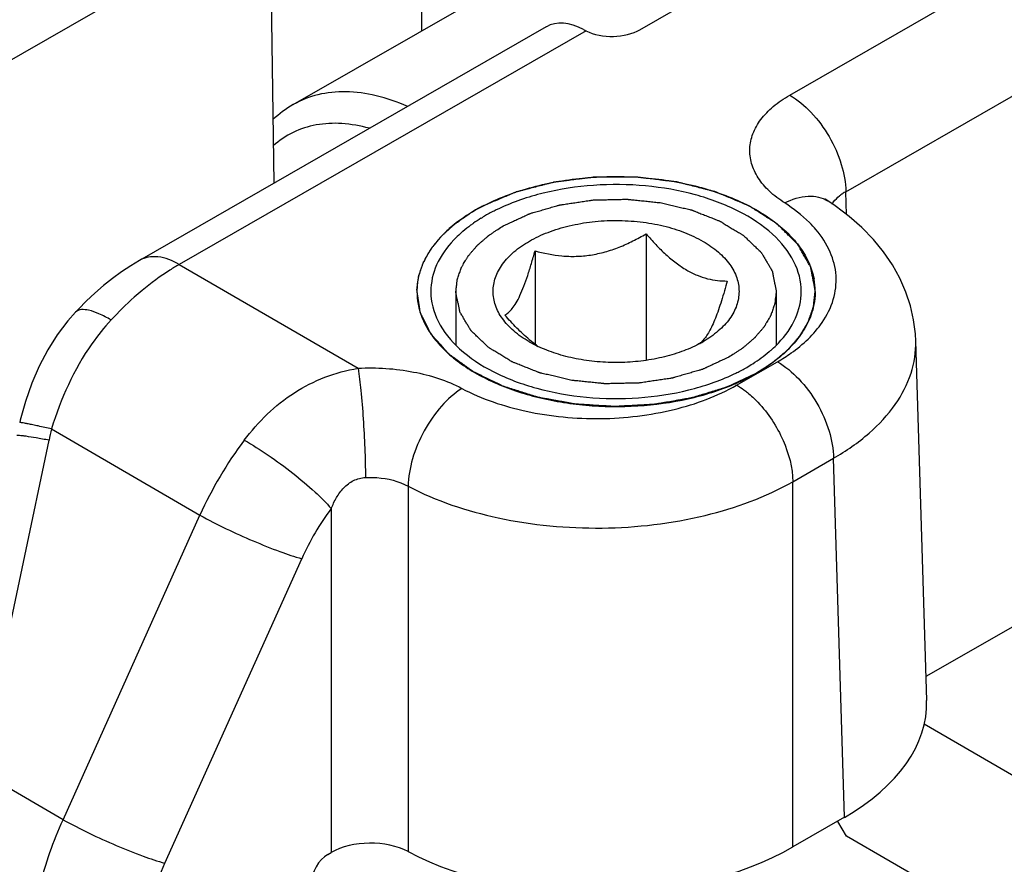
# Model space of a CAD drawing. Units: millimetres. Extents: x 1095 to 2603, y 191 to 1130.
# Drawn here: x 2220 to 2232, y 772 to 783 of the extents above; entities that cross this region are included whole.
import ezdxf

# ---------------------------------------------------------------- set-up
doc = ezdxf.new("R2010")
doc.units = ezdxf.units.MM
doc.header["$LTSCALE"] = 23.1
doc.layers.add('COMPONENTI_DI_ASSIEME', color=7, linetype='CONTINUOUS')

msp = doc.modelspace()

# ---------------------------------------------------------------- linework, layer by layer
at = {"layer": 'COMPONENTI_DI_ASSIEME', "linetype": 'Continuous'}
for p, q in [((2334.599, 833.72), (2231.161, 774.341)), ((2224.835, 782.445), (2224.835, 787.036)), ((2222.926, 783.943), (2217.816, 781.01)), ((2222.926, 783.943), (2222.977, 780.531)), ((2227.57, 782.457), (2230.16, 783.944)), ((2229.451, 781.637), (2232.777, 783.546)), ((2223.219, 781.517), (2225.843, 783.024)), ((2226.396, 782.493), (2221.291, 779.563)), ((2226.894, 782.442), (2221.789, 779.512)), ((2230.156, 780.425), (2233.482, 782.334)), ((2230.165, 780.139), (2230.156, 780.425)), ((2229.927, 780.309), (2229.927, 780.309)), ((2227.649, 779.895), (2227.649, 778.309)), ((2226.254, 779.682), (2226.254, 778.512)), ((2221.789, 779.512), (2224.033, 778.209)), ((2225.261, 779.172), (2225.261, 778.5)), ((2225.261, 779.163), (2225.261, 779.172)), ((2229.281, 779.181), (2229.281, 779.172)), ((2229.281, 779.172), (2229.281, 778.5)), ((2220.486, 778.913), (2220.486, 778.913)), ((2228.363, 778.542), (2228.359, 778.54)), ((2231.17, 774.042), (2231.033, 778.554)), ((2228.785, 777.998), (2229.297, 778.291)), ((2219.793, 777.558), (2219.786, 777.528)), ((2220.185, 777.448), (2222.048, 776.366)), ((2220.153, 777.307), (2219.275, 773.158)), ((2229.49, 776.786), (2230.002, 777.08)), ((2230.138, 772.575), (2230.002, 777.08)), ((2229.49, 772.203), (2229.49, 776.786)), ((2224.661, 776.729), (2224.661, 772.144)), ((2223.696, 776.449), (2223.695, 772.133)), ((2220.33, 772.545), (2222.048, 776.366)), ((2221.608, 771.999), (2223.327, 775.82)), ((2232.395, 773.014), (2231.138, 773.744)), ((2220.33, 772.545), (2219.275, 773.158)), ((2230.138, 772.575), (2229.49, 772.203)), ((2230.165, 772.339), (2230.054, 772.524)), ((2232.245, 771.132), (2230.165, 772.339)), ((2223.653, 772.109), (2223.695, 772.133))]:
    msp.add_line(p, q, dxfattribs=at)
for points in [[(2229.915, 780.317), (2229.898, 780.329), (2229.893, 780.333)], [(2231.033, 778.551), (2231.029, 778.64), (2231.006, 778.815), (2230.967, 778.991), (2230.909, 779.166), (2230.834, 779.339), (2230.74, 779.507), (2230.629, 779.67), (2230.502, 779.826), (2230.357, 779.975), (2230.197, 780.115), (2230.021, 780.246), (2229.915, 780.317)], [(2221.291, 779.563), (2221.179, 779.495), (2221.063, 779.418), (2220.949, 779.334), (2220.838, 779.246), (2220.73, 779.153)], [(2220.73, 779.153), (2220.625, 779.054), (2220.523, 778.952), (2220.486, 778.913)], [(2220.486, 778.913), (2220.391, 778.805), (2220.258, 778.629), (2220.138, 778.439), (2220.031, 778.236), (2219.938, 778.021), (2219.859, 777.794), (2219.793, 777.558)]]:
    msp.add_lwpolyline(points, dxfattribs=at)
for centre, radius, start, end in [((2227.352, 783.376), 1.04, 241.9596, 243.8365), ((2223.909, 780.319), 1.383, 119.9171, 133.0747), ((2230.397, 779.968), 0.516, 123.4308, 128.6283), ((2230.441, 779.902), 0.596, 118.5529, 123.4394), ((2226.617, 778.399), 1.987, 121.6394, 124.8777), ((2226.689, 778.283), 2.123, 119.851, 121.6557), ((2225.606, 779.172), 0.834, 176.0084, 180.001), ((2228.926, 779.172), 0.845, 0.0424, 10.7854), ((2225.612, 779.172), 0.84, 180.0126, 190.8153), ((2226.967, 779.91), 1.578, 240.077, 244.6156), ((2227.347, 779.954), 1.811, 229.9891, 230.4305), ((2227.614, 779.839), 1.497, 297.7661, 299.8519), ((2228.108, 778.79), 0.344, 311.3313, 314.6309), ((2228.077, 778.821), 0.387, 314.6618, 317.6834), ((2227.82, 780.264), 2.438, 298.1128, 299.8455), ((2225.953, 776.078), 5.928, 166.6382, 168.0412), ((2226.667, 774.269), 5.073, 143.2107, 155.5801), ((2226.393, 774.442), 3.362, 143.3609, 155.8039)]:
    msp.add_arc(centre, radius, start, end, dxfattribs=at)
for centre, major_axis, ratio, start_param, end_param in [((2226.899, 781.629), (-0.504, 0.864), 0.57064, -0.746925, -0.004276), ((2227.218, 782.662), (0.5, 0), 0.577386, -2.276343, -0.788298), ((2227.669, 774.007), (3.501, 0), 0.577166, -0.788106, 0.017447), ((2224.189, 771.846), (0.7, 0), 0.577518, 0.830165, 2.353179), ((2227.023, 773.636), (3.5, 0), 0.577518, -2.311428, -0.788414), ((2223.657, 771.862), (0.147, 0.262), 0.588991, 0.777759, 2.313649)]:
    msp.add_ellipse(centre, major_axis=major_axis, ratio=ratio, start_param=start_param, end_param=end_param, dxfattribs=at)
for points, knots in [([(2224.656, 781.495), (2224.528, 781.551), (2224.274, 781.639), (2223.89, 781.693), (2223.532, 781.658), (2223.316, 781.573), (2223.219, 781.517)], [0, 0, 0, 0, 0.28233, 0.539087, 0.775339, 1, 1, 1, 1]), ([(2229.389, 780.283), (2229.32, 780.326), (2229.196, 780.42), (2229.051, 780.589), (2228.963, 780.774), (2228.94, 780.968), (2228.982, 781.16), (2229.086, 781.341), (2229.246, 781.505), (2229.378, 781.595), (2229.451, 781.637)], [0, 0, 0, 0, 0.142017, 0.269492, 0.384915, 0.49396, 0.604064, 0.722332, 0.853741, 1, 1, 1, 1]), ([(2229.451, 781.637), (2229.55, 781.579), (2229.737, 781.421), (2229.957, 781.122), (2230.109, 780.782), (2230.154, 780.54), (2230.156, 780.425)], [0, 0, 0, 0, 0.236529, 0.498724, 0.761612, 1, 1, 1, 1]), ([(2224.175, 781.22), (2224.062, 781.251), (2223.84, 781.292), (2223.511, 781.277), (2223.213, 781.182), (2223.044, 781.067), (2222.969, 780.999)], [0, 0, 0, 0, 0.274942, 0.527173, 0.765036, 1, 1, 1, 1]), ([(2225.509, 780.196), (2225.594, 780.245), (2225.777, 780.335), (2226.071, 780.444), (2226.389, 780.528), (2226.724, 780.585), (2227.069, 780.616), (2227.418, 780.618), (2227.764, 780.592), (2228.101, 780.539), (2228.422, 780.459), (2228.72, 780.354), (2228.991, 780.226), (2229.228, 780.078), (2229.428, 779.912), (2229.586, 779.73), (2229.699, 779.536), (2229.743, 779.398), (2229.756, 779.33)], [0, 0, 0, 0, 0.061423, 0.126576, 0.194835, 0.265439, 0.337521, 0.410152, 0.482384, 0.553284, 0.621971, 0.687662, 0.749714, 0.807673, 0.861344, 0.910859, 0.956749, 1, 1, 1, 1]), ([(2229.771, 779.182), (2229.765, 779.216), (2229.755, 779.266), (2229.742, 779.334), (2229.732, 779.385), (2229.725, 779.423), (2229.72, 779.448), (2229.718, 779.459), (2229.717, 779.467), (2229.716, 779.472), (2229.715, 779.477), (2229.713, 779.481), (2229.709, 779.488), (2229.703, 779.498), (2229.693, 779.515), (2229.682, 779.535), (2229.668, 779.56), (2229.649, 779.593), (2229.626, 779.634), (2229.602, 779.675), (2229.586, 779.704), (2229.577, 779.72), (2229.57, 779.732), (2229.564, 779.743), (2229.559, 779.751), (2229.556, 779.756), (2229.554, 779.76), (2229.552, 779.763), (2229.549, 779.766), (2229.546, 779.77), (2229.541, 779.774), (2229.53, 779.786), (2229.513, 779.802), (2229.49, 779.825), (2229.468, 779.847), (2229.437, 779.877), (2229.407, 779.907), (2229.377, 779.937), (2229.355, 779.959), (2229.332, 779.982), (2229.313, 780), (2229.298, 780.015), (2229.289, 780.025), (2229.279, 780.031), (2229.269, 780.037), (2229.256, 780.045), (2229.241, 780.055), (2229.221, 780.068), (2229.186, 780.09), (2229.135, 780.122), (2229.075, 780.161), (2229.025, 780.193), (2228.99, 780.215), (2228.97, 780.228), (2228.957, 780.236), (2228.948, 780.242), (2228.943, 780.245), (2228.938, 780.248), (2228.931, 780.251), (2228.918, 780.256), (2228.903, 780.262), (2228.879, 780.273), (2228.849, 780.285), (2228.8, 780.305), (2228.739, 780.331), (2228.679, 780.356), (2228.63, 780.376), (2228.6, 780.389), (2228.575, 780.399), (2228.557, 780.407), (2228.542, 780.413), (2228.53, 780.418), (2228.521, 780.422), (2228.512, 780.426), (2228.498, 780.429), (2228.474, 780.435), (2228.439, 780.444), (2228.398, 780.454), (2228.344, 780.468), (2228.275, 780.486), (2228.207, 780.503), (2228.152, 780.517), (2228.111, 780.527), (2228.077, 780.536), (2228.052, 780.542), (2228.039, 780.546), (2228.028, 780.547), (2228.017, 780.549), (2228.002, 780.55), (2227.977, 780.554), (2227.94, 780.558), (2227.896, 780.563), (2227.838, 780.57), (2227.764, 780.579), (2227.691, 780.588), (2227.632, 780.595), (2227.596, 780.6), (2227.566, 780.603), (2227.548, 780.605), (2227.533, 780.607), (2227.523, 780.609), (2227.511, 780.608), (2227.496, 780.608), (2227.478, 780.608), (2227.448, 780.608), (2227.41, 780.608), (2227.365, 780.608), (2227.305, 780.608), (2227.231, 780.608), (2227.156, 780.608), (2227.096, 780.607), (2227.058, 780.607), (2227.032, 780.607), (2227.017, 780.607), (2227.002, 780.608), (2226.984, 780.605), (2226.955, 780.601), (2226.918, 780.597), (2226.874, 780.591), (2226.83, 780.586), (2226.772, 780.579), (2226.713, 780.571), (2226.655, 780.564), (2226.611, 780.558), (2226.567, 780.553), (2226.534, 780.549), (2226.512, 780.546), (2226.501, 780.545), (2226.492, 780.544), (2226.485, 780.542), (2226.475, 780.539), (2226.46, 780.535), (2226.433, 780.529), (2226.399, 780.52), (2226.346, 780.506), (2226.278, 780.489), (2226.211, 780.471), (2226.157, 780.457), (2226.117, 780.447), (2226.083, 780.438), (2226.057, 780.431), (2226.04, 780.427), (2226.028, 780.424), (2226.021, 780.422), (2226.015, 780.42), (2226.008, 780.416), (2225.995, 780.411), (2225.98, 780.405), (2225.943, 780.389), (2225.888, 780.366), (2225.814, 780.335), (2225.716, 780.294), (2225.642, 780.263), (2225.593, 780.242)], [0, 0, 0, 0, 0.03125, 0.046875, 0.0625, 0.078125, 0.082031, 0.085938, 0.087891, 0.089844, 0.09082, 0.091797, 0.09375, 0.097656, 0.101562, 0.109375, 0.117188, 0.125, 0.140625, 0.15625, 0.164062, 0.167969, 0.171875, 0.175781, 0.177734, 0.179688, 0.180664, 0.181641, 0.182617, 0.183594, 0.185547, 0.1875, 0.195312, 0.203125, 0.210938, 0.21875, 0.234375, 0.242188, 0.25, 0.257812, 0.265625, 0.269531, 0.273438, 0.275391, 0.277344, 0.28125, 0.285156, 0.289062, 0.296875, 0.3125, 0.328125, 0.34375, 0.351562, 0.355469, 0.359375, 0.361328, 0.362305, 0.363281, 0.365234, 0.367188, 0.371094, 0.375, 0.382812, 0.390625, 0.40625, 0.421875, 0.429688, 0.4375, 0.441406, 0.445312, 0.449219, 0.451172, 0.453125, 0.455078, 0.457031, 0.460938, 0.46875, 0.476562, 0.484375, 0.5, 0.515625, 0.523438, 0.53125, 0.539062, 0.542969, 0.544922, 0.546875, 0.548828, 0.550781, 0.554688, 0.5625, 0.570312, 0.578125, 0.59375, 0.609375, 0.617188, 0.625, 0.628906, 0.632812, 0.634766, 0.636719, 0.638672, 0.640625, 0.644531, 0.648438, 0.65625, 0.664062, 0.671875, 0.6875, 0.703125, 0.710938, 0.71875, 0.722656, 0.724609, 0.726562, 0.730469, 0.734375, 0.742188, 0.75, 0.757812, 0.765625, 0.78125, 0.789062, 0.796875, 0.804688, 0.8125, 0.814453, 0.816406, 0.818359, 0.819336, 0.820312, 0.824219, 0.828125, 0.835938, 0.84375, 0.859375, 0.875, 0.882812, 0.890625, 0.898438, 0.902344, 0.90625, 0.908203, 0.90918, 0.910156, 0.912109, 0.914062, 0.917969, 0.921875, 0.9375, 0.953125, 0.96875, 1, 1, 1, 1]), ([(2229.596, 779.172), (2229.596, 779.301), (2229.523, 779.577), (2229.232, 779.925), (2228.8, 780.207), (2228.255, 780.407), (2227.638, 780.515), (2226.993, 780.522), (2226.369, 780.428), (2225.977, 780.295), (2225.799, 780.211)], [0, 0, 0, 0, 0.086739, 0.185116, 0.300523, 0.432123, 0.575078, 0.722418, 0.8664, 1, 1, 1, 1]), ([(2229.389, 780.283), (2229.479, 780.33), (2229.623, 780.379), (2229.812, 780.365), (2229.892, 780.331), (2229.927, 780.309)], [0, 0, 0, 0, 0.544367, 0.779492, 1, 1, 1, 1]), ([(2229.985, 780.27), (2229.99, 780.279), (2230.015, 780.317), (2230.048, 780.35), (2230.075, 780.371)], [0, 0, 0, 0, 0.235604, 1, 1, 1, 1]), ([(2225.593, 780.242), (2225.587, 780.239), (2225.577, 780.234), (2225.564, 780.227), (2225.557, 780.223), (2225.55, 780.219), (2225.546, 780.217), (2225.544, 780.216), (2225.542, 780.215), (2225.539, 780.213), (2225.536, 780.212), (2225.533, 780.21), (2225.529, 780.208), (2225.526, 780.206), (2225.522, 780.204), (2225.519, 780.202), (2225.514, 780.199), (2225.51, 780.197), (2225.509, 780.196)], [0, 0, 0, 0, 0.25, 0.375, 0.5, 0.5625, 0.625, 0.65625, 0.671875, 0.6875, 0.71875, 0.75, 0.78125, 0.8125, 0.84375, 0.875, 0.9375, 1, 1, 1, 1]), ([(2225.799, 780.211), (2225.784, 780.204), (2225.728, 780.177), (2225.672, 780.147), (2225.632, 780.124)], [0, 0, 0, 0, 0.254578, 1, 1, 1, 1]), ([(2225.854, 779.995), (2225.892, 780.013), (2225.949, 780.039), (2226.026, 780.075), (2226.083, 780.101), (2226.126, 780.121), (2226.155, 780.134), (2226.167, 780.14), (2226.176, 780.144), (2226.182, 780.147), (2226.187, 780.149), (2226.192, 780.151), (2226.202, 780.154), (2226.216, 780.158), (2226.237, 780.164), (2226.265, 780.172), (2226.298, 780.181), (2226.341, 780.194), (2226.396, 780.21), (2226.451, 780.226), (2226.495, 780.238), (2226.522, 780.246), (2226.544, 780.252), (2226.558, 780.256), (2226.568, 780.26), (2226.58, 780.261), (2226.601, 780.264), (2226.631, 780.269), (2226.666, 780.274), (2226.702, 780.279), (2226.749, 780.286), (2226.809, 780.295), (2226.868, 780.304), (2226.915, 780.311), (2226.945, 780.315), (2226.969, 780.319), (2226.983, 780.321), (2226.996, 780.321), (2227.008, 780.321), (2227.029, 780.322), (2227.06, 780.322), (2227.109, 780.323), (2227.17, 780.325), (2227.243, 780.326), (2227.305, 780.328), (2227.347, 780.329), (2227.372, 780.329), (2227.387, 780.33), (2227.399, 780.33), (2227.409, 780.33), (2227.418, 780.329), (2227.43, 780.328), (2227.445, 780.326), (2227.469, 780.324), (2227.499, 780.321), (2227.547, 780.316), (2227.607, 780.31), (2227.668, 780.304), (2227.716, 780.299), (2227.752, 780.295), (2227.782, 780.292), (2227.806, 780.289), (2227.83, 780.287), (2227.858, 780.28), (2227.893, 780.272), (2227.927, 780.264), (2227.972, 780.254), (2228.028, 780.24), (2228.085, 780.227), (2228.13, 780.216), (2228.164, 780.208), (2228.193, 780.201), (2228.212, 780.197), (2228.224, 780.194), (2228.232, 780.191), (2228.239, 780.188), (2228.249, 780.184), (2228.267, 780.177), (2228.292, 780.167), (2228.322, 780.155), (2228.363, 780.139), (2228.413, 780.119), (2228.464, 780.099), (2228.504, 780.083), (2228.529, 780.073), (2228.549, 780.065), (2228.562, 780.06), (2228.572, 780.056), (2228.58, 780.053), (2228.586, 780.049), (2228.594, 780.044), (2228.605, 780.038), (2228.621, 780.027), (2228.651, 780.009), (2228.693, 779.984), (2228.743, 779.953), (2228.785, 779.927), (2228.815, 779.909), (2228.831, 779.899), (2228.844, 779.891), (2228.855, 779.885), (2228.863, 779.88), (2228.872, 779.875), (2228.879, 779.867), (2228.892, 779.855), (2228.908, 779.84), (2228.927, 779.822), (2228.946, 779.804), (2228.971, 779.779), (2228.996, 779.755), (2229.022, 779.731), (2229.041, 779.713), (2229.06, 779.695), (2229.074, 779.681), (2229.083, 779.672), (2229.088, 779.667), (2229.092, 779.664), (2229.094, 779.66), (2229.097, 779.655), (2229.102, 779.648), (2229.11, 779.635), (2229.119, 779.618), (2229.135, 779.591), (2229.155, 779.558), (2229.175, 779.524), (2229.191, 779.498), (2229.203, 779.477), (2229.213, 779.461), (2229.221, 779.447), (2229.226, 779.439), (2229.229, 779.433), (2229.231, 779.43), (2229.232, 779.426), (2229.233, 779.422), (2229.234, 779.415), (2229.236, 779.406), (2229.24, 779.384), (2229.247, 779.352), (2229.255, 779.309), (2229.267, 779.252), (2229.275, 779.21), (2229.281, 779.181)], [0, 0, 0, 0, 0.03125, 0.046875, 0.0625, 0.078125, 0.082031, 0.085938, 0.087891, 0.089844, 0.09082, 0.091797, 0.09375, 0.097656, 0.101562, 0.109375, 0.117188, 0.125, 0.140625, 0.15625, 0.164062, 0.171875, 0.175781, 0.179688, 0.181641, 0.183594, 0.1875, 0.195312, 0.203125, 0.210938, 0.21875, 0.234375, 0.25, 0.257812, 0.265625, 0.269531, 0.273438, 0.275391, 0.277344, 0.28125, 0.289062, 0.296875, 0.3125, 0.328125, 0.34375, 0.351562, 0.355469, 0.359375, 0.361328, 0.363281, 0.365234, 0.367188, 0.371094, 0.375, 0.382812, 0.390625, 0.40625, 0.421875, 0.429688, 0.4375, 0.445312, 0.449219, 0.453125, 0.460938, 0.46875, 0.476562, 0.484375, 0.5, 0.515625, 0.523438, 0.53125, 0.539062, 0.542969, 0.544922, 0.546875, 0.548828, 0.550781, 0.554688, 0.5625, 0.570312, 0.578125, 0.59375, 0.609375, 0.617188, 0.625, 0.628906, 0.632812, 0.634766, 0.636719, 0.638672, 0.640625, 0.644531, 0.648438, 0.65625, 0.671875, 0.6875, 0.703125, 0.710938, 0.714844, 0.71875, 0.722656, 0.724609, 0.726562, 0.730469, 0.734375, 0.742188, 0.75, 0.757812, 0.765625, 0.78125, 0.789062, 0.796875, 0.804688, 0.8125, 0.814453, 0.816406, 0.818359, 0.819336, 0.820312, 0.824219, 0.828125, 0.835938, 0.84375, 0.859375, 0.875, 0.882812, 0.890625, 0.898438, 0.902344, 0.90625, 0.908203, 0.90918, 0.910156, 0.912109, 0.914062, 0.917969, 0.921875, 0.9375, 0.953125, 0.96875, 1, 1, 1, 1]), ([(2229.78, 779.949), (2229.754, 779.979), (2229.637, 780.106), (2229.499, 780.212), (2229.389, 780.283)], [0, 0, 0, 0, 0.235822, 1, 1, 1, 1]), ([(2224.772, 779.199), (2224.775, 779.22), (2224.779, 779.252), (2224.785, 779.295), (2224.788, 779.322), (2224.791, 779.343), (2224.793, 779.356), (2224.794, 779.366), (2224.795, 779.371), (2224.797, 779.377), (2224.799, 779.383), (2224.803, 779.394), (2224.808, 779.408), (2224.815, 779.429), (2224.825, 779.456), (2224.836, 779.489), (2224.845, 779.513), (2224.85, 779.529), (2224.853, 779.536), (2224.854, 779.541), (2224.857, 779.546), (2224.862, 779.555), (2224.869, 779.568), (2224.881, 779.588), (2224.896, 779.614), (2224.91, 779.639), (2224.922, 779.659), (2224.93, 779.675), (2224.938, 779.687), (2224.943, 779.696), (2224.946, 779.701), (2224.948, 779.705), (2224.951, 779.709), (2224.955, 779.714), (2224.962, 779.723), (2224.972, 779.735), (2224.984, 779.75), (2225.001, 779.77), (2225.021, 779.795), (2225.041, 779.82), (2225.057, 779.84), (2225.068, 779.852), (2225.075, 779.861), (2225.079, 779.866), (2225.084, 779.87), (2225.09, 779.876), (2225.105, 779.89), (2225.127, 779.91), (2225.156, 779.937), (2225.181, 779.96), (2225.201, 779.978), (2225.213, 779.989), (2225.223, 779.998), (2225.229, 780.004), (2225.234, 780.009), (2225.24, 780.013), (2225.25, 780.02), (2225.265, 780.031), (2225.289, 780.048), (2225.319, 780.07), (2225.367, 780.104), (2225.403, 780.13), (2225.427, 780.147)], [0, 0, 0, 0, 0.0625, 0.09375, 0.125, 0.140625, 0.15625, 0.164062, 0.167969, 0.171875, 0.179688, 0.1875, 0.203125, 0.21875, 0.25, 0.28125, 0.3125, 0.320312, 0.328125, 0.332031, 0.335938, 0.34375, 0.359375, 0.375, 0.40625, 0.4375, 0.453125, 0.46875, 0.484375, 0.492188, 0.496094, 0.5, 0.503906, 0.507812, 0.515625, 0.53125, 0.546875, 0.5625, 0.59375, 0.625, 0.640625, 0.65625, 0.664062, 0.667969, 0.671875, 0.679688, 0.6875, 0.71875, 0.75, 0.78125, 0.796875, 0.8125, 0.820312, 0.828125, 0.832031, 0.835938, 0.84375, 0.859375, 0.875, 0.90625, 0.9375, 1, 1, 1, 1]), ([(2225.509, 780.196), (2225.403, 780.135), (2225.256, 780.035), (2225.087, 779.878), (2224.982, 779.757), (2224.897, 779.631), (2224.833, 779.5), (2224.79, 779.367), (2224.776, 779.276), (2224.773, 779.23)], [0, 0, 0, 0, 0.288094, 0.421364, 0.54765, 0.667557, 0.782013, 0.8923, 1, 1, 1, 1]), ([(2225.427, 780.147), (2225.433, 780.151), (2225.442, 780.156), (2225.454, 780.164), (2225.462, 780.168), (2225.468, 780.172), (2225.472, 780.174), (2225.474, 780.176), (2225.476, 780.177), (2225.478, 780.178), (2225.481, 780.18), (2225.486, 780.182), (2225.49, 780.185), (2225.495, 780.188), (2225.498, 780.19), (2225.503, 780.193), (2225.507, 780.195), (2225.509, 780.196)], [0, 0, 0, 0, 0.25, 0.375, 0.5, 0.5625, 0.625, 0.65625, 0.671875, 0.6875, 0.71875, 0.75, 0.8125, 0.84375, 0.875, 0.9375, 1, 1, 1, 1]), ([(2225.261, 779.172), (2225.263, 779.191), (2225.266, 779.219), (2225.271, 779.256), (2225.273, 779.28), (2225.275, 779.298), (2225.277, 779.31), (2225.277, 779.318), (2225.278, 779.323), (2225.28, 779.328), (2225.282, 779.334), (2225.287, 779.348), (2225.294, 779.369), (2225.304, 779.397), (2225.314, 779.425), (2225.321, 779.447), (2225.326, 779.461), (2225.328, 779.467), (2225.329, 779.471), (2225.332, 779.476), (2225.336, 779.484), (2225.343, 779.495), (2225.353, 779.513), (2225.366, 779.535), (2225.379, 779.557), (2225.389, 779.575), (2225.397, 779.588), (2225.404, 779.599), (2225.408, 779.607), (2225.411, 779.611), (2225.413, 779.615), (2225.416, 779.618), (2225.419, 779.622), (2225.426, 779.63), (2225.435, 779.64), (2225.446, 779.653), (2225.461, 779.671), (2225.479, 779.692), (2225.497, 779.714), (2225.512, 779.731), (2225.521, 779.742), (2225.528, 779.749), (2225.532, 779.754), (2225.536, 779.757), (2225.542, 779.762), (2225.556, 779.774), (2225.577, 779.792), (2225.605, 779.816), (2225.632, 779.84), (2225.653, 779.858), (2225.667, 779.87), (2225.673, 779.875), (2225.677, 779.879), (2225.683, 779.883), (2225.692, 779.889), (2225.706, 779.898), (2225.728, 779.913), (2225.755, 779.931), (2225.799, 779.959), (2225.832, 779.981), (2225.854, 779.995)], [0, 0, 0, 0, 0.0625, 0.09375, 0.125, 0.140625, 0.15625, 0.164062, 0.167969, 0.171875, 0.179688, 0.1875, 0.21875, 0.25, 0.28125, 0.3125, 0.320312, 0.328125, 0.332031, 0.335938, 0.34375, 0.359375, 0.375, 0.40625, 0.4375, 0.453125, 0.46875, 0.484375, 0.492188, 0.496094, 0.5, 0.503906, 0.507812, 0.515625, 0.53125, 0.546875, 0.5625, 0.59375, 0.625, 0.640625, 0.65625, 0.664062, 0.667969, 0.671875, 0.679688, 0.6875, 0.71875, 0.75, 0.78125, 0.8125, 0.820312, 0.828125, 0.832031, 0.835938, 0.84375, 0.859375, 0.875, 0.90625, 0.9375, 1, 1, 1, 1]), ([(2225.481, 780.028), (2225.469, 780.02), (2225.424, 779.988), (2225.38, 779.953), (2225.348, 779.927)], [0, 0, 0, 0, 0.254824, 1, 1, 1, 1]), ([(2226.183, 779.804), (2226.258, 779.847), (2226.421, 779.923), (2226.688, 780.003), (2226.975, 780.053), (2227.274, 780.069), (2227.573, 780.052), (2227.861, 780.002), (2228.127, 779.921), (2228.36, 779.811), (2228.554, 779.678), (2228.679, 779.546), (2228.75, 779.432), (2228.787, 779.347), (2228.81, 779.26), (2228.817, 779.172), (2228.809, 779.083), (2228.787, 778.996), (2228.749, 778.911), (2228.679, 778.798), (2228.553, 778.666), (2228.43, 778.581), (2228.363, 778.542)], [0, 0, 0, 0, 0.066634, 0.138498, 0.214118, 0.29168, 0.36922, 0.444776, 0.516542, 0.583047, 0.643349, 0.697298, 0.722192, 0.745959, 0.768919, 0.791457, 0.813998, 0.836966, 0.860747, 0.88566, 0.939649, 1, 1, 1, 1]), ([(2225.348, 779.927), (2225.338, 779.918), (2225.298, 779.884), (2225.261, 779.847), (2225.234, 779.819)], [0, 0, 0, 0, 0.255148, 1, 1, 1, 1]), ([(2226.254, 779.682), (2226.364, 779.652), (2226.536, 779.618), (2226.771, 779.61), (2226.953, 779.627), (2227.134, 779.666), (2227.312, 779.727), (2227.484, 779.804), (2227.594, 779.864), (2227.649, 779.895)], [0, 0, 0, 0, 0.236364, 0.35878, 0.484149, 0.611895, 0.741014, 0.870572, 1, 1, 1, 1]), ([(2227.649, 779.895), (2227.688, 779.849), (2227.767, 779.761), (2227.892, 779.638), (2228.021, 779.53), (2228.153, 779.441), (2228.285, 779.374), (2228.416, 779.331), (2228.543, 779.309), (2228.626, 779.304), (2228.666, 779.304)], [0, 0, 0, 0, 0.148136, 0.292581, 0.43132, 0.562097, 0.68344, 0.795632, 0.900439, 1, 1, 1, 1]), ([(2229.859, 778.784), (2229.919, 778.872), (2230.014, 779.06), (2230.051, 779.374), (2229.971, 779.683), (2229.852, 779.864), (2229.78, 779.949)], [0, 0, 0, 0, 0.254352, 0.493074, 0.735558, 1, 1, 1, 1]), ([(2225.234, 779.819), (2225.147, 779.727), (2225.002, 779.528), (2224.946, 779.286), (2224.946, 779.172)], [0, 0, 0, 0, 0.526116, 1, 1, 1, 1]), ([(2226.18, 778.542), (2226.112, 778.581), (2225.989, 778.666), (2225.863, 778.799), (2225.793, 778.912), (2225.755, 778.998), (2225.733, 779.085), (2225.725, 779.174), (2225.733, 779.262), (2225.756, 779.349), (2225.794, 779.435), (2225.865, 779.548), (2225.991, 779.681), (2226.115, 779.765), (2226.183, 779.804)], [0, 0, 0, 0, 0.144628, 0.273982, 0.333658, 0.390624, 0.445651, 0.499671, 0.553705, 0.608776, 0.665812, 0.725579, 0.855141, 1, 1, 1, 1]), ([(2221.789, 779.512), (2221.707, 779.56), (2221.576, 779.613), (2221.4, 779.609), (2221.324, 779.582), (2221.291, 779.563)], [0, 0, 0, 0, 0.547946, 0.781724, 1, 1, 1, 1]), ([(2225.876, 778.877), (2225.892, 778.886), (2225.925, 778.911), (2225.973, 778.962), (2226.021, 779.033), (2226.069, 779.127), (2226.117, 779.243), (2226.164, 779.377), (2226.21, 779.525), (2226.239, 779.628), (2226.254, 779.682)], [0, 0, 0, 0, 0.061078, 0.135835, 0.229579, 0.346056, 0.485442, 0.644215, 0.817258, 1, 1, 1, 1]), ([(2221.789, 779.512), (2221.75, 779.489), (2221.587, 779.391), (2221.434, 779.278), (2221.323, 779.186)], [0, 0, 0, 0, 0.240887, 1, 1, 1, 1]), ([(2228.666, 779.304), (2228.644, 779.221), (2228.609, 779.099), (2228.558, 778.944), (2228.52, 778.84), (2228.481, 778.75), (2228.443, 778.673), (2228.404, 778.611), (2228.377, 778.576), (2228.363, 778.561)], [0, 0, 0, 0, 0.320707, 0.469246, 0.606249, 0.728868, 0.835192, 0.925034, 1, 1, 1, 1]), ([(2221.323, 779.186), (2221.29, 779.158), (2221.154, 779.041), (2221.025, 778.915), (2220.933, 778.815)], [0, 0, 0, 0, 0.244312, 1, 1, 1, 1]), ([(2229.034, 778.149), (2228.987, 778.126), (2228.916, 778.093), (2228.833, 778.054), (2228.786, 778.032), (2228.75, 778.015), (2228.721, 778.001), (2228.697, 777.99), (2228.683, 777.983), (2228.671, 777.978), (2228.663, 777.974), (2228.658, 777.971), (2228.651, 777.969), (2228.639, 777.965), (2228.622, 777.96), (2228.594, 777.952), (2228.56, 777.941), (2228.505, 777.924), (2228.437, 777.903), (2228.368, 777.882), (2228.313, 777.866), (2228.279, 777.855), (2228.252, 777.847), (2228.234, 777.842), (2228.222, 777.838), (2228.215, 777.836), (2228.208, 777.835), (2228.199, 777.833), (2228.177, 777.829), (2228.144, 777.824), (2228.1, 777.816), (2228.057, 777.809), (2227.998, 777.798), (2227.94, 777.788), (2227.881, 777.778), (2227.845, 777.772), (2227.816, 777.767), (2227.794, 777.763), (2227.775, 777.76), (2227.763, 777.758), (2227.755, 777.757), (2227.75, 777.755), (2227.744, 777.755), (2227.736, 777.755), (2227.723, 777.754), (2227.703, 777.753), (2227.68, 777.752), (2227.649, 777.75), (2227.611, 777.748), (2227.549, 777.745), (2227.487, 777.741), (2227.425, 777.738), (2227.379, 777.736), (2227.333, 777.733), (2227.298, 777.731), (2227.275, 777.73), (2227.265, 777.73), (2227.257, 777.729), (2227.25, 777.729), (2227.236, 777.73), (2227.217, 777.731), (2227.186, 777.733), (2227.147, 777.736), (2227.086, 777.739), (2227.008, 777.744), (2226.931, 777.749), (2226.87, 777.753), (2226.831, 777.755), (2226.8, 777.757), (2226.781, 777.758), (2226.767, 777.759), (2226.76, 777.759), (2226.752, 777.761), (2226.743, 777.763), (2226.721, 777.766), (2226.689, 777.772), (2226.645, 777.78), (2226.601, 777.788), (2226.543, 777.799), (2226.485, 777.809), (2226.427, 777.82), (2226.39, 777.826), (2226.361, 777.831), (2226.339, 777.835), (2226.321, 777.839), (2226.309, 777.841), (2226.301, 777.842), (2226.296, 777.843), (2226.291, 777.845), (2226.284, 777.847), (2226.272, 777.851), (2226.255, 777.856), (2226.235, 777.863), (2226.207, 777.871), (2226.173, 777.882), (2226.132, 777.895), (2226.092, 777.908), (2226.051, 777.921), (2226.01, 777.934), (2225.969, 777.946), (2225.935, 777.957), (2225.908, 777.966), (2225.891, 777.971), (2225.877, 777.975), (2225.869, 777.978), (2225.862, 777.98), (2225.856, 777.983), (2225.845, 777.988), (2225.83, 777.995), (2225.807, 778.007), (2225.777, 778.021), (2225.729, 778.044), (2225.67, 778.073), (2225.611, 778.102), (2225.563, 778.125), (2225.533, 778.139), (2225.51, 778.151), (2225.495, 778.158), (2225.484, 778.163), (2225.479, 778.166), (2225.474, 778.17), (2225.468, 778.174), (2225.459, 778.181), (2225.447, 778.189), (2225.428, 778.203), (2225.404, 778.22), (2225.375, 778.241), (2225.347, 778.262), (2225.318, 778.282), (2225.29, 778.303), (2225.261, 778.324), (2225.237, 778.341), (2225.218, 778.354), (2225.204, 778.365), (2225.192, 778.373), (2225.184, 778.379), (2225.179, 778.383), (2225.175, 778.385), (2225.173, 778.388), (2225.169, 778.392), (2225.163, 778.399), (2225.154, 778.409), (2225.143, 778.421), (2225.129, 778.437), (2225.111, 778.457), (2225.09, 778.481), (2225.068, 778.505), (2225.047, 778.529), (2225.026, 778.553), (2225.004, 778.576), (2224.987, 778.596), (2224.972, 778.612), (2224.963, 778.622), (2224.956, 778.63), (2224.952, 778.635), (2224.948, 778.639), (2224.946, 778.642), (2224.945, 778.645), (2224.942, 778.652), (2224.937, 778.661), (2224.93, 778.674), (2224.924, 778.687), (2224.916, 778.704), (2224.901, 778.733), (2224.88, 778.775), (2224.859, 778.818), (2224.844, 778.847), (2224.836, 778.864), (2224.829, 778.877), (2224.823, 778.89), (2224.818, 778.899), (2224.815, 778.906), (2224.814, 778.909), (2224.812, 778.912), (2224.812, 778.916), (2224.811, 778.922), (2224.81, 778.931), (2224.808, 778.942), (2224.806, 778.96), (2224.802, 778.983), (2224.798, 779.01), (2224.793, 779.046), (2224.784, 779.109), (2224.777, 779.163), (2224.772, 779.199)], [0, 0, 0, 0, 0.03125, 0.046875, 0.054688, 0.0625, 0.070312, 0.074219, 0.078125, 0.080078, 0.082031, 0.083008, 0.083984, 0.085938, 0.089844, 0.09375, 0.101562, 0.109375, 0.125, 0.140625, 0.148438, 0.15625, 0.160156, 0.164062, 0.166016, 0.166992, 0.167969, 0.169922, 0.171875, 0.179688, 0.1875, 0.195312, 0.203125, 0.21875, 0.226562, 0.234375, 0.238281, 0.242188, 0.246094, 0.248047, 0.249023, 0.25, 0.250977, 0.251953, 0.253906, 0.257812, 0.261719, 0.265625, 0.273438, 0.28125, 0.296875, 0.304688, 0.3125, 0.320312, 0.328125, 0.330078, 0.332031, 0.333008, 0.333984, 0.335938, 0.339844, 0.34375, 0.351562, 0.359375, 0.375, 0.390625, 0.398438, 0.40625, 0.410156, 0.414062, 0.416016, 0.416992, 0.417969, 0.419922, 0.421875, 0.429688, 0.4375, 0.445312, 0.453125, 0.46875, 0.476562, 0.484375, 0.488281, 0.492188, 0.496094, 0.498047, 0.499023, 0.5, 0.500977, 0.501953, 0.503906, 0.507812, 0.511719, 0.515625, 0.523438, 0.53125, 0.539062, 0.546875, 0.554688, 0.5625, 0.570312, 0.574219, 0.578125, 0.580078, 0.582031, 0.583008, 0.583984, 0.585938, 0.589844, 0.59375, 0.601562, 0.609375, 0.625, 0.640625, 0.648438, 0.65625, 0.660156, 0.664062, 0.666016, 0.666992, 0.667969, 0.669922, 0.671875, 0.675781, 0.679688, 0.6875, 0.695312, 0.703125, 0.710938, 0.71875, 0.726562, 0.734375, 0.738281, 0.742188, 0.746094, 0.748047, 0.749023, 0.75, 0.750977, 0.751953, 0.753906, 0.757812, 0.761719, 0.765625, 0.773438, 0.78125, 0.789062, 0.796875, 0.804688, 0.8125, 0.820312, 0.824219, 0.828125, 0.830078, 0.832031, 0.833008, 0.833984, 0.834961, 0.835938, 0.839844, 0.84375, 0.847656, 0.851562, 0.859375, 0.875, 0.890625, 0.898438, 0.902344, 0.90625, 0.910156, 0.914062, 0.915039, 0.916016, 0.916992, 0.917969, 0.919922, 0.921875, 0.925781, 0.929688, 0.9375, 0.945312, 0.953125, 0.96875, 1, 1, 1, 1]), ([(2224.946, 779.172), (2224.946, 779.044), (2225.02, 778.768), (2225.31, 778.419), (2225.743, 778.138), (2226.287, 777.937), (2226.905, 777.829), (2227.55, 777.822), (2228.173, 777.916), (2228.565, 778.049), (2228.744, 778.134)], [0, 0, 0, 0, 0.086739, 0.185116, 0.300523, 0.432123, 0.575078, 0.722418, 0.8664, 1, 1, 1, 1]), ([(2228.688, 778.349), (2228.65, 778.332), (2228.593, 778.305), (2228.517, 778.27), (2228.459, 778.243), (2228.416, 778.223), (2228.388, 778.21), (2228.376, 778.205), (2228.366, 778.2), (2228.36, 778.197), (2228.356, 778.195), (2228.35, 778.194), (2228.341, 778.191), (2228.327, 778.187), (2228.305, 778.181), (2228.278, 778.173), (2228.245, 778.163), (2228.201, 778.151), (2228.146, 778.135), (2228.091, 778.119), (2228.048, 778.106), (2228.02, 778.099), (2227.998, 778.092), (2227.985, 778.088), (2227.974, 778.085), (2227.962, 778.083), (2227.941, 778.08), (2227.912, 778.076), (2227.876, 778.071), (2227.84, 778.065), (2227.793, 778.058), (2227.734, 778.05), (2227.674, 778.041), (2227.627, 778.034), (2227.597, 778.029), (2227.574, 778.026), (2227.559, 778.024), (2227.547, 778.024), (2227.534, 778.023), (2227.513, 778.023), (2227.482, 778.022), (2227.434, 778.021), (2227.372, 778.02), (2227.299, 778.018), (2227.238, 778.017), (2227.195, 778.016), (2227.171, 778.015), (2227.155, 778.015), (2227.143, 778.015), (2227.134, 778.014), (2227.125, 778.015), (2227.113, 778.017), (2227.098, 778.018), (2227.074, 778.021), (2227.044, 778.024), (2226.995, 778.029), (2226.935, 778.035), (2226.875, 778.041), (2226.827, 778.046), (2226.791, 778.05), (2226.76, 778.053), (2226.736, 778.055), (2226.712, 778.057), (2226.684, 778.064), (2226.65, 778.072), (2226.616, 778.08), (2226.571, 778.091), (2226.514, 778.104), (2226.457, 778.118), (2226.412, 778.129), (2226.378, 778.137), (2226.35, 778.143), (2226.33, 778.148), (2226.318, 778.15), (2226.311, 778.153), (2226.303, 778.156), (2226.293, 778.16), (2226.276, 778.167), (2226.25, 778.177), (2226.22, 778.189), (2226.18, 778.205), (2226.129, 778.225), (2226.079, 778.245), (2226.038, 778.261), (2226.013, 778.271), (2225.993, 778.279), (2225.98, 778.284), (2225.97, 778.288), (2225.963, 778.291), (2225.957, 778.295), (2225.948, 778.3), (2225.938, 778.307), (2225.921, 778.317), (2225.892, 778.335), (2225.85, 778.361), (2225.799, 778.392), (2225.757, 778.417), (2225.728, 778.435), (2225.711, 778.446), (2225.698, 778.453), (2225.688, 778.46), (2225.68, 778.465), (2225.671, 778.47), (2225.663, 778.478), (2225.65, 778.49), (2225.635, 778.505), (2225.616, 778.523), (2225.597, 778.541), (2225.571, 778.565), (2225.546, 778.589), (2225.521, 778.614), (2225.502, 778.632), (2225.483, 778.65), (2225.469, 778.663), (2225.459, 778.673), (2225.454, 778.677), (2225.45, 778.681), (2225.448, 778.684), (2225.445, 778.689), (2225.441, 778.697), (2225.433, 778.71), (2225.423, 778.727), (2225.407, 778.753), (2225.387, 778.787), (2225.367, 778.82), (2225.352, 778.847), (2225.34, 778.867), (2225.33, 778.884), (2225.322, 778.897), (2225.317, 778.906), (2225.313, 778.911), (2225.311, 778.915), (2225.311, 778.918), (2225.31, 778.923), (2225.308, 778.93), (2225.307, 778.939), (2225.302, 778.96), (2225.296, 778.992), (2225.287, 779.035), (2225.276, 779.092), (2225.267, 779.135), (2225.261, 779.163)], [0, 0, 0, 0, 0.03125, 0.046875, 0.0625, 0.078125, 0.082031, 0.085938, 0.087891, 0.089844, 0.09082, 0.091797, 0.09375, 0.097656, 0.101562, 0.109375, 0.117188, 0.125, 0.140625, 0.15625, 0.164062, 0.171875, 0.175781, 0.179688, 0.181641, 0.183594, 0.1875, 0.195312, 0.203125, 0.210938, 0.21875, 0.234375, 0.25, 0.257812, 0.265625, 0.269531, 0.273438, 0.275391, 0.277344, 0.28125, 0.289062, 0.296875, 0.3125, 0.328125, 0.34375, 0.351562, 0.355469, 0.359375, 0.361328, 0.363281, 0.365234, 0.367188, 0.371094, 0.375, 0.382812, 0.390625, 0.40625, 0.421875, 0.429688, 0.4375, 0.445312, 0.449219, 0.453125, 0.460938, 0.46875, 0.476562, 0.484375, 0.5, 0.515625, 0.523438, 0.53125, 0.539062, 0.542969, 0.544922, 0.546875, 0.548828, 0.550781, 0.554688, 0.5625, 0.570312, 0.578125, 0.59375, 0.609375, 0.617188, 0.625, 0.628906, 0.632812, 0.634766, 0.636719, 0.638672, 0.640625, 0.644531, 0.648438, 0.65625, 0.671875, 0.6875, 0.703125, 0.710938, 0.714844, 0.71875, 0.722656, 0.724609, 0.726562, 0.730469, 0.734375, 0.742188, 0.75, 0.757812, 0.765625, 0.78125, 0.789062, 0.796875, 0.804688, 0.8125, 0.814453, 0.816406, 0.818359, 0.819336, 0.820312, 0.824219, 0.828125, 0.835938, 0.84375, 0.859375, 0.875, 0.882812, 0.890625, 0.898438, 0.902344, 0.90625, 0.908203, 0.90918, 0.910156, 0.912109, 0.914062, 0.917969, 0.921875, 0.9375, 0.953125, 0.96875, 1, 1, 1, 1]), ([(2229.281, 779.172), (2229.279, 779.154), (2229.276, 779.126), (2229.272, 779.088), (2229.269, 779.065), (2229.267, 779.046), (2229.266, 779.034), (2229.265, 779.026), (2229.264, 779.022), (2229.262, 779.017), (2229.26, 779.011), (2229.256, 778.997), (2229.248, 778.976), (2229.239, 778.947), (2229.229, 778.919), (2229.222, 778.898), (2229.217, 778.884), (2229.215, 778.878), (2229.213, 778.873), (2229.211, 778.869), (2229.206, 778.861), (2229.2, 778.85), (2229.189, 778.832), (2229.176, 778.81), (2229.163, 778.788), (2229.153, 778.77), (2229.145, 778.757), (2229.139, 778.746), (2229.134, 778.738), (2229.131, 778.733), (2229.13, 778.73), (2229.127, 778.727), (2229.123, 778.723), (2229.117, 778.715), (2229.108, 778.704), (2229.096, 778.691), (2229.082, 778.674), (2229.063, 778.652), (2229.045, 778.631), (2229.03, 778.614), (2229.021, 778.603), (2229.015, 778.595), (2229.011, 778.591), (2229.006, 778.587), (2229, 778.582), (2228.986, 778.57), (2228.966, 778.552), (2228.938, 778.528), (2228.91, 778.504), (2228.889, 778.486), (2228.875, 778.474), (2228.869, 778.469), (2228.865, 778.465), (2228.86, 778.462), (2228.85, 778.455), (2228.836, 778.446), (2228.814, 778.432), (2228.787, 778.414), (2228.743, 778.385), (2228.71, 778.364), (2228.688, 778.349)], [0, 0, 0, 0, 0.0625, 0.09375, 0.125, 0.140625, 0.15625, 0.164062, 0.167969, 0.171875, 0.179688, 0.1875, 0.21875, 0.25, 0.28125, 0.3125, 0.320312, 0.328125, 0.332031, 0.335938, 0.34375, 0.359375, 0.375, 0.40625, 0.4375, 0.453125, 0.46875, 0.484375, 0.492188, 0.496094, 0.5, 0.503906, 0.507812, 0.515625, 0.53125, 0.546875, 0.5625, 0.59375, 0.625, 0.640625, 0.65625, 0.664062, 0.667969, 0.671875, 0.679688, 0.6875, 0.71875, 0.75, 0.78125, 0.8125, 0.820312, 0.828125, 0.832031, 0.835938, 0.84375, 0.859375, 0.875, 0.90625, 0.9375, 1, 1, 1, 1]), ([(2229.034, 778.149), (2229.061, 778.166), (2229.101, 778.192), (2229.154, 778.227), (2229.187, 778.249), (2229.214, 778.267), (2229.231, 778.277), (2229.243, 778.285), (2229.249, 778.29), (2229.255, 778.295), (2229.262, 778.301), (2229.279, 778.316), (2229.305, 778.338), (2229.34, 778.368), (2229.369, 778.392), (2229.392, 778.412), (2229.407, 778.425), (2229.418, 778.435), (2229.425, 778.441), (2229.431, 778.446), (2229.436, 778.451), (2229.444, 778.46), (2229.456, 778.474), (2229.474, 778.495), (2229.497, 778.522), (2229.52, 778.549), (2229.538, 778.57), (2229.552, 778.586), (2229.564, 778.6), (2229.572, 778.609), (2229.576, 778.614), (2229.58, 778.618), (2229.582, 778.623), (2229.586, 778.628), (2229.591, 778.638), (2229.6, 778.652), (2229.61, 778.669), (2229.623, 778.692), (2229.636, 778.715), (2229.65, 778.737), (2229.66, 778.754), (2229.67, 778.771), (2229.678, 778.785), (2229.684, 778.795), (2229.687, 778.801), (2229.689, 778.807), (2229.691, 778.814), (2229.695, 778.826), (2229.7, 778.841), (2229.708, 778.864), (2229.719, 778.893), (2229.729, 778.923), (2229.737, 778.946), (2229.742, 778.961), (2229.746, 778.973), (2229.748, 778.98), (2229.75, 778.986), (2229.751, 778.992), (2229.752, 779.003), (2229.754, 779.018), (2229.756, 779.042), (2229.76, 779.072), (2229.765, 779.121), (2229.769, 779.158), (2229.771, 779.182)], [0, 0, 0, 0, 0.0625, 0.09375, 0.125, 0.140625, 0.15625, 0.164062, 0.167969, 0.171875, 0.179688, 0.1875, 0.21875, 0.25, 0.28125, 0.296875, 0.3125, 0.320312, 0.328125, 0.332031, 0.335938, 0.34375, 0.359375, 0.375, 0.40625, 0.4375, 0.453125, 0.46875, 0.484375, 0.492188, 0.496094, 0.5, 0.503906, 0.507812, 0.515625, 0.53125, 0.546875, 0.5625, 0.59375, 0.609375, 0.625, 0.640625, 0.65625, 0.664062, 0.667969, 0.671875, 0.679688, 0.6875, 0.703125, 0.71875, 0.75, 0.78125, 0.796875, 0.8125, 0.820312, 0.828125, 0.832031, 0.835938, 0.84375, 0.859375, 0.875, 0.90625, 0.9375, 1, 1, 1, 1]), ([(2229.309, 778.526), (2229.396, 778.617), (2229.54, 778.816), (2229.596, 779.058), (2229.596, 779.172)], [0, 0, 0, 0, 0.526116, 1, 1, 1, 1]), ([(2229.771, 779.172), (2229.771, 779.155), (2229.769, 779.088), (2229.759, 779.02), (2229.747, 778.971)], [0, 0, 0, 0, 0.248714, 1, 1, 1, 1]), ([(2224.786, 779.015), (2224.798, 778.951), (2224.838, 778.823), (2224.939, 778.641), (2225.079, 778.469), (2225.257, 778.31), (2225.468, 778.167), (2225.71, 778.04), (2225.978, 777.932), (2226.267, 777.846), (2226.574, 777.782), (2227.001, 777.728), (2227.541, 777.721), (2228.071, 777.794), (2228.471, 777.901), (2228.66, 777.97), (2228.75, 778.009)], [0, 0, 0, 0, 0.043148, 0.088685, 0.137506, 0.190137, 0.24677, 0.307311, 0.37144, 0.438663, 0.508354, 0.579788, 0.724602, 0.866679, 0.934789, 1, 1, 1, 1]), ([(2220.933, 778.815), (2220.884, 778.844), (2220.791, 778.892), (2220.649, 778.946), (2220.524, 778.953), (2220.486, 778.913)], [0, 0, 0, 0, 0.36133, 0.649706, 1, 1, 1, 1]), ([(2226.183, 778.568), (2226.128, 778.614), (2226.022, 778.714), (2225.924, 778.821), (2225.876, 778.877)], [0, 0, 0, 0, 0.491188, 1, 1, 1, 1]), ([(2229.747, 778.971), (2229.737, 778.932), (2229.712, 778.854), (2229.64, 778.699), (2229.508, 778.513), (2229.295, 778.314), (2229.126, 778.201), (2229.034, 778.149)], [0, 0, 0, 0, 0.108046, 0.219553, 0.456274, 0.715788, 1, 1, 1, 1]), ([(2220.933, 778.815), (2220.846, 778.721), (2220.518, 778.313), (2220.301, 777.825), (2220.185, 777.448)], [0, 0, 0, 0, 0.245537, 1, 1, 1, 1]), ([(2229.297, 778.291), (2229.356, 778.325), (2229.567, 778.459), (2229.756, 778.634), (2229.859, 778.784)], [0, 0, 0, 0, 0.272498, 1, 1, 1, 1]), ([(2226.291, 778.484), (2226.283, 778.49), (2226.249, 778.514), (2226.217, 778.539), (2226.193, 778.559)], [0, 0, 0, 0, 0.245939, 1, 1, 1, 1]), ([(2228.312, 778.514), (2228.241, 778.477), (2228.089, 778.411), (2227.845, 778.34), (2227.582, 778.295), (2227.311, 778.277), (2227.037, 778.287), (2226.771, 778.324), (2226.521, 778.388), (2226.364, 778.449), (2226.291, 778.484)], [0, 0, 0, 0, 0.11477, 0.237346, 0.365628, 0.497063, 0.628899, 0.758359, 0.882817, 1, 1, 1, 1]), ([(2228.334, 778.532), (2228.333, 778.531), (2228.325, 778.524), (2228.317, 778.518), (2228.311, 778.514)], [0, 0, 0, 0, 0.259433, 1, 1, 1, 1]), ([(2229.194, 778.418), (2229.205, 778.427), (2229.244, 778.461), (2229.282, 778.497), (2229.309, 778.526)], [0, 0, 0, 0, 0.255148, 1, 1, 1, 1]), ([(2230.002, 777.08), (2230.159, 777.171), (2230.445, 777.369), (2230.783, 777.73), (2230.993, 778.129), (2231.037, 778.415), (2231.033, 778.551)], [0, 0, 0, 0, 0.290583, 0.549978, 0.782614, 1, 1, 1, 1]), ([(2228.911, 778.22), (2228.936, 778.235), (2229.035, 778.295), (2229.129, 778.363), (2229.194, 778.418)], [0, 0, 0, 0, 0.25931, 1, 1, 1, 1]), ([(2229.297, 778.291), (2229.396, 778.234), (2229.583, 778.076), (2229.803, 777.777), (2229.955, 777.437), (2230, 777.195), (2230.002, 777.08)], [0, 0, 0, 0, 0.236529, 0.498724, 0.761612, 1, 1, 1, 1]), ([(2222.605, 777.307), (2222.777, 777.538), (2223.096, 777.848), (2223.611, 778.11), (2223.891, 778.186), (2224.033, 778.209)], [0, 0, 0, 0, 0.501025, 0.749777, 1, 1, 1, 1]), ([(2224.033, 778.209), (2224.266, 778.222), (2224.715, 778.193), (2225.148, 778.056), (2225.336, 777.956)], [0, 0, 0, 0, 0.522442, 1, 1, 1, 1]), ([(2224.033, 778.209), (2224.048, 778.117), (2224.072, 777.906), (2224.109, 777.449), (2224.124, 777.084), (2224.125, 776.838)], [0, 0, 0, 0, 0.203001, 0.463225, 1, 1, 1, 1]), ([(2228.744, 778.134), (2228.758, 778.14), (2228.815, 778.168), (2228.87, 778.197), (2228.911, 778.22)], [0, 0, 0, 0, 0.254578, 1, 1, 1, 1]), ([(2228.75, 778.009), (2228.769, 778.017), (2228.843, 778.049), (2228.916, 778.085), (2228.969, 778.113)], [0, 0, 0, 0, 0.254802, 1, 1, 1, 1]), ([(2225.336, 777.956), (2225.588, 777.823), (2226.163, 777.631), (2227.074, 777.545), (2227.978, 777.651), (2228.542, 777.858), (2228.785, 777.998)], [0, 0, 0, 0, 0.239821, 0.502448, 0.763748, 1, 1, 1, 1]), ([(2225.336, 777.956), (2225.241, 777.896), (2225.061, 777.733), (2224.851, 777.429), (2224.707, 777.087), (2224.663, 776.844), (2224.661, 776.729)], [0, 0, 0, 0, 0.233961, 0.495991, 0.76019, 1, 1, 1, 1]), ([(2228.876, 777.938), (2228.892, 777.927), (2228.954, 777.879), (2229.011, 777.825), (2229.052, 777.782)], [0, 0, 0, 0, 0.241173, 1, 1, 1, 1]), ([(2229.052, 777.782), (2229.184, 777.644), (2229.388, 777.329), (2229.488, 776.964), (2229.49, 776.786)], [0, 0, 0, 0, 0.51779, 1, 1, 1, 1]), ([(2220.185, 777.448), (2220.13, 777.461), (2220.051, 777.478), (2219.954, 777.499), (2219.897, 777.51), (2219.851, 777.519), (2219.821, 777.525), (2219.803, 777.527), (2219.794, 777.529), (2219.789, 777.529), (2219.786, 777.529), (2219.786, 777.528)], [0, 0, 0, 0, 0.41759, 0.589841, 0.733971, 0.84829, 0.93125, 0.960645, 0.981879, 0.994914, 1, 1, 1, 1]), ([(2220.153, 777.307), (2220.099, 777.316), (2220.004, 777.333), (2219.893, 777.352), (2219.824, 777.361), (2219.788, 777.365), (2219.765, 777.365), (2219.753, 777.366), (2219.75, 777.364)], [0, 0, 0, 0, 0.402069, 0.712151, 0.827404, 0.914243, 0.971806, 1, 1, 1, 1]), ([(2222.605, 777.307), (2222.707, 777.249), (2222.915, 777.117), (2223.211, 776.899), (2223.477, 776.676), (2223.633, 776.523), (2223.696, 776.449)], [0, 0, 0, 0, 0.252813, 0.530062, 0.791623, 1, 1, 1, 1]), ([(2223.696, 776.449), (2223.715, 776.496), (2223.758, 776.588), (2223.848, 776.714), (2223.971, 776.81), (2224.074, 776.835), (2224.125, 776.838)], [0, 0, 0, 0, 0.248616, 0.499109, 0.749921, 1, 1, 1, 1]), ([(2224.125, 776.838), (2224.173, 776.841), (2224.357, 776.839), (2224.543, 776.794), (2224.661, 776.729)], [0, 0, 0, 0, 0.263889, 1, 1, 1, 1]), ([(2224.661, 776.729), (2225.015, 776.544), (2225.82, 776.278), (2227.094, 776.159), (2228.359, 776.306), (2229.149, 776.592), (2229.49, 776.786)], [0, 0, 0, 0, 0.239712, 0.502479, 0.763903, 1, 1, 1, 1]), ([(2222.048, 776.366), (2222.264, 776.246), (2222.597, 776.088), (2223.028, 775.915), (2223.234, 775.845), (2223.327, 775.82)], [0, 0, 0, 0, 0.53152, 0.79327, 1, 1, 1, 1]), ([(2219.937, 770.906), (2219.939, 771.175), (2220.019, 771.74), (2220.208, 772.276), (2220.33, 772.545)], [0, 0, 0, 0, 0.477187, 1, 1, 1, 1]), ([(2220.33, 772.545), (2220.545, 772.425), (2220.879, 772.267), (2221.31, 772.094), (2221.516, 772.024), (2221.608, 771.999)], [0, 0, 0, 0, 0.53152, 0.79327, 1, 1, 1, 1]), ([(2221.351, 770.903), (2221.351, 770.991), (2221.377, 771.367), (2221.49, 771.735), (2221.608, 771.999)], [0, 0, 0, 0, 0.232319, 1, 1, 1, 1])]:
    msp.add_open_spline(points, degree=3, knots=knots, dxfattribs=at)
msp.add_open_spline([(2228.785, 777.998), (2228.817, 777.98), (2228.847, 777.959), (2228.876, 777.938)], degree=3, dxfattribs=at)

doc.saveas('drawing.dxf')
